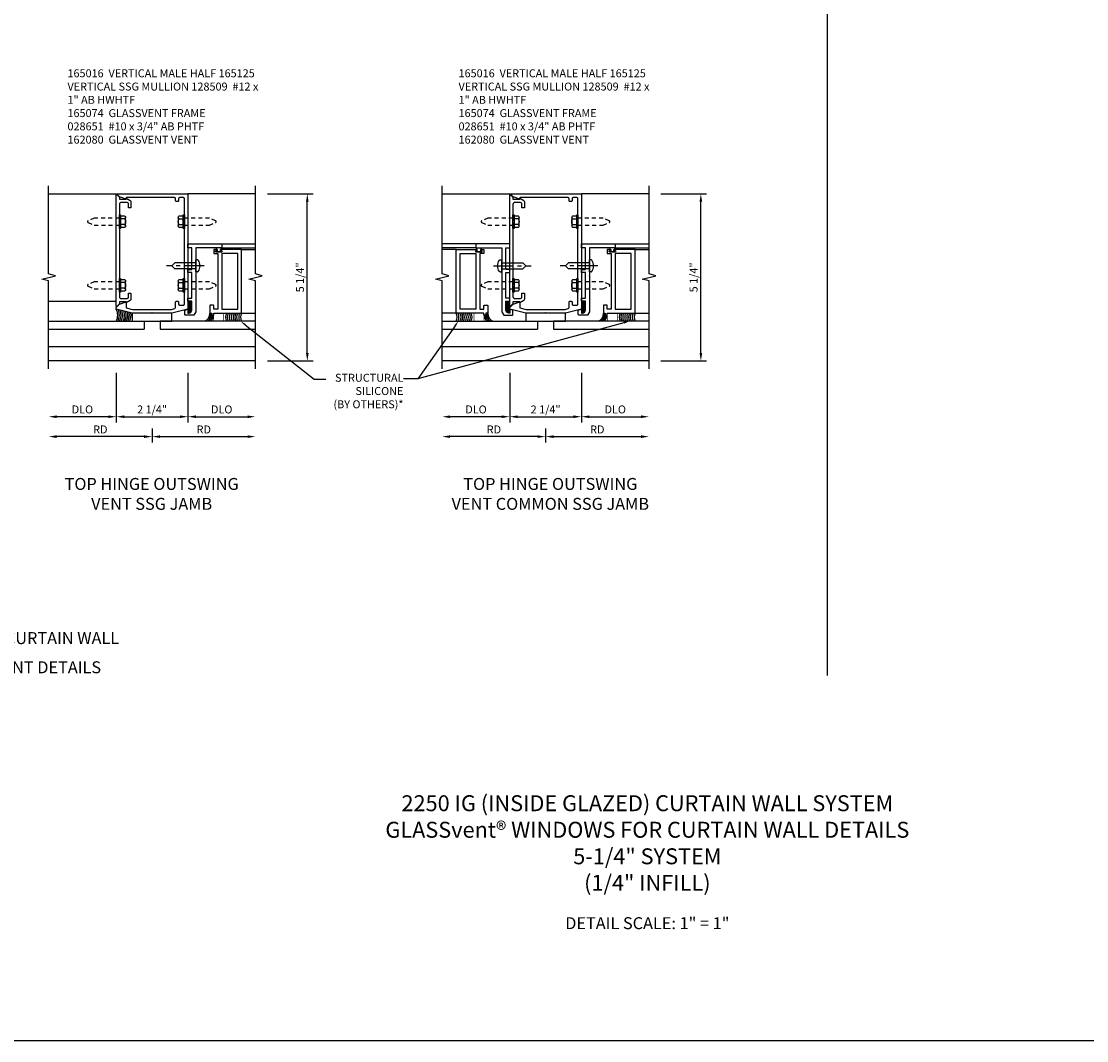
# Model space of a CAD drawing. Extents: x 0 to 101, y 0 to 64.
# Drawn here: x 31 to 65, y 0 to 32 of the extents above; entities that cross this region are included whole.
import ezdxf
from ezdxf import colors
from ezdxf.entities.mleader import LeaderData, LeaderLine
from ezdxf.enums import TextEntityAlignment as Align
from ezdxf.math import Vec2, Vec3

# ---------------------------------------------------------------- set-up
doc = ezdxf.new("R2010")
doc.units = 0
doc.header["$LTSCALE"] = 0.5
doc.header["$MEASUREMENT"] = 0
doc.linetypes.add('CENTER', pattern=[2, 1.25, -0.25, 0.25, -0.25])
doc.linetypes.add('HIDDEN', pattern=[0.375, 0.25, -0.125])
doc.layers.get('0').update_dxf_attribs({"color": 4, "linetype": 'CONTINUOUS'})
for name, color, linetype in [('CENTER', 1, 'CENTER'), ('DIME', 2, 'CONTINUOUS'), ('FORMAT', 7, 'CONTINUOUS'), ('HIDDEN', 3, 'HIDDEN'), ('TEXT', 3, 'CONTINUOUS')]:
    doc.layers.add(name, color=color, linetype=linetype)
doc.styles.get("Standard").update_dxf_attribs({"font": 'arial.ttf'})
doc.dimstyles.new('EXT_ON-OFF', dxfattribs={"dimscale": 2, "dimtxt": 0.125, "dimasz": 0.125, "dimexe": 0.09, "dimexo": 0.1875, "dimgap": 0.05, "dimtad": 3, "dimdec": 5, "dimzin": 3, "dimdsep": 46, "dimlunit": 5, "dimtxsty": 'Standard', "dimcen": 0, "dimse2": 1, "dimazin": 0, "dimtfac": 1, "dimtdec": 5, "dimtofl": 0, "dimtmove": 0, "dimatfit": 0, "dimfxl": 1, "dimfrac": 2, "dimtolj": 1, "dimtzin": 3, "dimarcsym": 0})
doc.dimstyles.new('EXT_ON-ON', dxfattribs={"dimscale": 2, "dimtxt": 0.125, "dimasz": 0.125, "dimexe": 0.09, "dimexo": 0.1875, "dimgap": 0.05, "dimtad": 3, "dimdec": 5, "dimzin": 3, "dimdsep": 46, "dimlunit": 5, "dimtxsty": 'Standard', "dimcen": 0, "dimazin": 0, "dimtfac": 1, "dimtdec": 5, "dimtofl": 0, "dimtmove": 0, "dimatfit": 0, "dimfxl": 1, "dimfrac": 2, "dimtolj": 1, "dimtzin": 3, "dimarcsym": 0})

# ---------------------------------------------------------------- blocks, each defined once
blk = doc.blocks.new('*D79')
at = {"layer": 'DIME', "color": 0, "lineweight": -2, "transparency": 16777216}
for p, q in [((51.205, 26.591), (52.637, 26.591)), ((52.457, 21.591), (52.457, 26.341)), ((51.205, 21.341), (52.637, 21.341))]:
    blk.add_line(p, q, dxfattribs=at)
at = {"layer": 'DIME', "color": 0, "transparency": 16777216}
for points in [[(52.415, 26.341), (52.499, 26.341), (52.457, 26.591)], [(52.415, 21.591), (52.499, 21.591), (52.457, 21.341)]]:
    blk.add_solid(points, dxfattribs=at)
at = {"layer": 'DIME', "color": 0, "transparency": 16777216, "insert": (52.228, 23.966), "char_height": 0.25, "attachment_point": 5, "rotation": 90}
blk.add_mtext('\\A1;5 1/4"', dxfattribs=at)
blk = doc.blocks.new('B128509')
for p, q in [((-0.194, 0.135), (-0.194, -0.135)), ((-0.164, 0.09), (-0.039, 0.09)), ((-0.164, -0.09), (-0.039, -0.09))]:
    blk.add_line(p, q)
blk.add_lwpolyline([(-0.039, -0.18), (-0.164, -0.18, -0.666173), (-0.164, -0.09, -0.333087), (-0.164, 0.09, -0.666173), (-0.164, 0.18), (-0.039, 0.18)], format="xyb")
blk.add_lwpolyline([(-0.039, 0.216), (0, 0.216), (0, -0.216), (-0.039, -0.216)], close=True)
at = {"layer": 'HIDDEN'}
blk.add_lwpolyline([(0, -0.108), (0.788, -0.108), (0.981, -0.028, 0.668179), (0.981, 0.028), (0.788, 0.108), (0, 0.108)], format="xyb", dxfattribs=at)
blk = doc.blocks.new('*D80')
at = {"layer": 'DIME', "color": 0, "lineweight": -2, "transparency": 16777216}
for p, q in [((47.582, 19.216), (47.582, 18.786)), ((47.332, 18.966), (44.584, 18.966))]:
    blk.add_line(p, q, dxfattribs=at)
at = {"layer": 'DIME', "color": 0, "transparency": 16777216}
for points in [[(44.584, 19.007), (44.584, 18.924), (44.334, 18.966)], [(47.332, 19.007), (47.332, 18.924), (47.582, 18.966)]]:
    blk.add_solid(points, dxfattribs=at)
at = {"layer": 'DIME', "color": 0, "transparency": 16777216, "insert": (45.958, 19.191), "char_height": 0.25, "attachment_point": 5}
blk.add_mtext('\\A1;RD', dxfattribs=at)
blk = doc.blocks.new('*D81')
at = {"layer": 'DIME', "color": 0, "lineweight": -2, "transparency": 16777216}
for p, q in [((46.457, 20.966), (46.457, 19.411)), ((48.707, 20.966), (48.707, 19.411)), ((46.707, 19.591), (48.457, 19.591))]:
    blk.add_line(p, q, dxfattribs=at)
at = {"layer": 'DIME', "color": 0, "transparency": 16777216}
for points in [[(46.707, 19.632), (46.707, 19.549), (46.457, 19.591)], [(48.457, 19.632), (48.457, 19.549), (48.707, 19.591)]]:
    blk.add_solid(points, dxfattribs=at)
at = {"layer": 'DIME', "color": 0, "transparency": 16777216, "insert": (47.582, 19.82), "char_height": 0.25, "attachment_point": 5}
blk.add_mtext('\\A1;2 1/4"', dxfattribs=at)
blk = doc.blocks.new('*D82')
at = {"layer": 'DIME', "color": 0, "lineweight": -2, "transparency": 16777216}
for p, q in [((46.457, 20.966), (46.457, 19.411)), ((46.207, 19.591), (44.584, 19.591))]:
    blk.add_line(p, q, dxfattribs=at)
at = {"layer": 'DIME', "color": 0, "transparency": 16777216}
for points in [[(44.584, 19.632), (44.584, 19.549), (44.334, 19.591)], [(46.207, 19.632), (46.207, 19.549), (46.457, 19.591)]]:
    blk.add_solid(points, dxfattribs=at)
at = {"layer": 'DIME', "color": 0, "transparency": 16777216, "insert": (45.396, 19.82), "char_height": 0.25, "attachment_point": 5}
blk.add_mtext('\\A1;DLO', dxfattribs=at)
blk = doc.blocks.new('*D83')
at = {"layer": 'DIME', "color": 0, "lineweight": -2, "transparency": 16777216}
for p, q in [((48.707, 20.966), (48.707, 19.411)), ((48.957, 19.591), (50.58, 19.591))]:
    blk.add_line(p, q, dxfattribs=at)
at = {"layer": 'DIME', "color": 0, "transparency": 16777216}
for points in [[(48.957, 19.632), (48.957, 19.549), (48.707, 19.591)], [(50.58, 19.632), (50.58, 19.549), (50.83, 19.591)]]:
    blk.add_solid(points, dxfattribs=at)
at = {"layer": 'DIME', "color": 0, "transparency": 16777216, "insert": (49.768, 19.82), "char_height": 0.25, "attachment_point": 5}
blk.add_mtext('\\A1;DLO', dxfattribs=at)
blk = doc.blocks.new('*D84')
at = {"layer": 'DIME', "color": 0, "lineweight": -2, "transparency": 16777216}
for p, q in [((47.582, 19.216), (47.582, 18.786)), ((47.832, 18.966), (50.58, 18.966))]:
    blk.add_line(p, q, dxfattribs=at)
at = {"layer": 'DIME', "color": 0, "transparency": 16777216}
for points in [[(47.832, 19.007), (47.832, 18.924), (47.582, 18.966)], [(50.58, 19.007), (50.58, 18.924), (50.83, 18.966)]]:
    blk.add_solid(points, dxfattribs=at)
at = {"layer": 'DIME', "color": 0, "transparency": 16777216, "insert": (49.206, 19.191), "char_height": 0.25, "attachment_point": 5}
blk.add_mtext('\\A1;RD', dxfattribs=at)
blk = doc.blocks.new('B165125')
blk.add_lwpolyline([(0.865, 1.5), (0.985, 1.5, 0.414214), (1.015, 1.53), (1.015, 4.85, 0.414214), (0.985, 4.88), (0.865, 4.88, 0.414214), (0.835, 4.85), (0.835, 4.785, -0.414214), (0.805, 4.755), (0.765, 4.755, -0.414214), (0.735, 4.785), (0.735, 4.85, 0.414214), (0.705, 4.88), (-0.798, 4.88, 0.414214), (-0.813, 4.865), (-0.813, 4.827), (-1.021, 4.903), (-1.101, 4.983, -0.668179), (-1.094, 5), (1.125, 5), (1.125, 1.375), (0.625, 1.25), (0.02, 1.25), (0, 1.27), (-0.02, 1.25), (-0.625, 1.25), (-1.125, 1.375), (-1.125, 1.432), (-1.022, 1.535), (-0.813, 1.611), (-0.813, 1.421), (-0.61, 1.37), (0.61, 1.37), (0.712, 1.396, 0.344151), (0.735, 1.425), (0.735, 1.595, -0.414214), (0.765, 1.625), (0.805, 1.625, -0.414214), (0.835, 1.595), (0.835, 1.53, 0.414214)], format="xyb", close=True)
blk = doc.blocks.new('*X55')
at = {"color": 0}
for p, q in [((12.451, 5.274), (12.568, 5.391)), ((12.451, 5.239), (12.567, 5.355)), ((12.452, 5.346), (12.545, 5.438)), ((12.452, 5.381), (12.509, 5.437)), ((12.452, 5.31), (12.568, 5.426)), ((12.453, 5.417), (12.472, 5.437)), ((12.45, 5.132), (12.566, 5.248)), ((12.45, 5.096), (12.566, 5.212)), ((12.451, 5.203), (12.567, 5.319)), ((12.451, 5.167), (12.567, 5.283)), ((12.462, 5.072), (12.565, 5.176)), ((12.515, 5.091), (12.547, 5.123))]:
    blk.add_line(p, q, dxfattribs=at)
blk = doc.blocks.new('B165331')
at = {"const_width": 0.02}
blk.add_lwpolyline([(-0.625, 1.26), (0.625, 1.26)], dxfattribs=at)
blk.add_lwpolyline([(-0.625, 1.25), (-0.625, 1), (0.625, 1), (0.625, 1.25)], close=True)
blk = doc.blocks.new('B165074')
blk.add_lwpolyline([(1.125, 1.25), (1.15, 1.25, 0.414214), (1.25, 1.35), (1.25, 1.625), (1.125, 1.625), (1.125, 1.725), (1.25, 1.725), (1.25, 2.527), (1.125, 2.527), (1.125, 2.627), (1.25, 2.627), (1.25, 3.3), (1.125, 3.3), (1.125, 3.425), (2.188, 3.425), (2.188, 3.3), (1.375, 3.3), (1.375, 2.747), (1.365, 2.737), (1.375, 2.727), (1.375, 2.435), (1.365, 2.425), (1.375, 2.415), (1.375, 2.042), (1.365, 2.032), (1.375, 2.022), (1.375, 1.296), (1.312, 1.187), (1.055, 1.187, -0.414214), (1.025, 1.217), (1.025, 1.35), (1.125, 1.375)], format="xyb", close=True)
blk = doc.blocks.new('B028651')
for p, q in [((-0.057, 0.186), (0, 0.186)), ((0, 0.186), (0, -0.186)), ((0, 0.095), (0.655, 0.095)), ((0.75, 0), (0.655, 0.095)), ((-0.057, -0.186), (0, -0.186)), ((0, -0.095), (0.655, -0.095)), ((0.75, 0), (0.655, -0.095))]:
    blk.add_line(p, q)
for centre, radius, start, end in [((0.162, 0), 0.295, 142.702, 217.298), ((-0.057, 0.166), 0.02, 89.9999, 142.7021), ((-0.057, -0.166), 0.02, 217.2977, 270)]:
    blk.add_arc(centre, radius, start, end)
at = {"layer": 'CENTER'}
blk.add_line((-0.261, 0), (0.921, 0), dxfattribs=at)
blk = doc.blocks.new('B162080')
blk.add_lwpolyline([(2.1875, 3.125), (2.1875, 1.375), (2.0625, 1.375), (2.0625, 1.485, 0.4142136), (2.0475, 1.5), (1.9525, 1.5, 0.4142136), (1.9375, 1.485), (1.9375, 1.25), (1.9995, 1.25), (1.9995, 1.188), (2.0625, 1.188), (2.0625, 1.25), (2.9375, 1.25), (2.9375, 3.25), (2.2975, 3.25, 1), (2.2975, 3.218), (2.3035, 3.218, -1), (2.3035, 3.174), (2.1345, 3.174, -1), (2.1345, 3.218), (2.1405, 3.218, 1), (2.1405, 3.25), (2.0625, 3.25), (2.0625, 3.125)], format="xyb", close=True)
blk.add_lwpolyline([(2.3125, 1.375), (2.8125, 1.375), (2.8125, 3.125), (2.3125, 3.125)], close=True)
blk = doc.blocks.new('*D66')
at = {"layer": 'DIME', "color": 0, "lineweight": -2, "transparency": 16777216}
for p, q in [((38.847, 26.591), (40.28, 26.591)), ((40.1, 21.591), (40.1, 26.341)), ((38.847, 21.341), (40.28, 21.341))]:
    blk.add_line(p, q, dxfattribs=at)
at = {"layer": 'DIME', "color": 0, "transparency": 16777216}
for points in [[(40.058, 26.341), (40.141, 26.341), (40.1, 26.591)], [(40.058, 21.591), (40.141, 21.591), (40.1, 21.341)]]:
    blk.add_solid(points, dxfattribs=at)
at = {"layer": 'DIME', "color": 0, "transparency": 16777216, "insert": (39.87, 23.966), "char_height": 0.25, "attachment_point": 5, "rotation": 90}
blk.add_mtext('\\A1;5 1/4"', dxfattribs=at)
blk = doc.blocks.new('*D67')
at = {"layer": 'DIME', "color": 0, "lineweight": -2, "transparency": 16777216}
for p, q in [((35.225, 19.216), (35.225, 18.786)), ((34.975, 18.966), (32.227, 18.966))]:
    blk.add_line(p, q, dxfattribs=at)
at = {"layer": 'DIME', "color": 0, "transparency": 16777216}
for points in [[(32.227, 19.007), (32.227, 18.924), (31.977, 18.966)], [(34.975, 19.007), (34.975, 18.924), (35.225, 18.966)]]:
    blk.add_solid(points, dxfattribs=at)
at = {"layer": 'DIME', "color": 0, "transparency": 16777216, "insert": (33.601, 19.191), "char_height": 0.25, "attachment_point": 5}
blk.add_mtext('\\A1;RD', dxfattribs=at)
blk = doc.blocks.new('*D68')
at = {"layer": 'DIME', "color": 0, "lineweight": -2, "transparency": 16777216}
for p, q in [((34.1, 20.966), (34.1, 19.411)), ((36.35, 20.966), (36.35, 19.411)), ((34.35, 19.591), (36.1, 19.591))]:
    blk.add_line(p, q, dxfattribs=at)
at = {"layer": 'DIME', "color": 0, "transparency": 16777216}
for points in [[(34.35, 19.632), (34.35, 19.549), (34.1, 19.591)], [(36.1, 19.632), (36.1, 19.549), (36.35, 19.591)]]:
    blk.add_solid(points, dxfattribs=at)
at = {"layer": 'DIME', "color": 0, "transparency": 16777216, "insert": (35.225, 19.82), "char_height": 0.25, "attachment_point": 5}
blk.add_mtext('\\A1;2 1/4"', dxfattribs=at)
blk = doc.blocks.new('*D69')
at = {"layer": 'DIME', "color": 0, "lineweight": -2, "transparency": 16777216}
for p, q in [((34.1, 20.966), (34.1, 19.411)), ((33.85, 19.591), (32.227, 19.591))]:
    blk.add_line(p, q, dxfattribs=at)
at = {"layer": 'DIME', "color": 0, "transparency": 16777216}
for points in [[(32.227, 19.632), (32.227, 19.549), (31.977, 19.591)], [(33.85, 19.632), (33.85, 19.549), (34.1, 19.591)]]:
    blk.add_solid(points, dxfattribs=at)
at = {"layer": 'DIME', "color": 0, "transparency": 16777216, "insert": (33.038, 19.82), "char_height": 0.25, "attachment_point": 5}
blk.add_mtext('\\A1;DLO', dxfattribs=at)
blk = doc.blocks.new('*D70')
at = {"layer": 'DIME', "color": 0, "lineweight": -2, "transparency": 16777216}
for p, q in [((36.35, 20.966), (36.35, 19.411)), ((36.6, 19.591), (38.222, 19.591))]:
    blk.add_line(p, q, dxfattribs=at)
at = {"layer": 'DIME', "color": 0, "transparency": 16777216}
for points in [[(36.6, 19.632), (36.6, 19.549), (36.35, 19.591)], [(38.222, 19.632), (38.222, 19.549), (38.472, 19.591)]]:
    blk.add_solid(points, dxfattribs=at)
at = {"layer": 'DIME', "color": 0, "transparency": 16777216, "insert": (37.411, 19.82), "char_height": 0.25, "attachment_point": 5}
blk.add_mtext('\\A1;DLO', dxfattribs=at)
blk = doc.blocks.new('*D71')
at = {"layer": 'DIME', "color": 0, "lineweight": -2, "transparency": 16777216}
for p, q in [((35.225, 19.216), (35.225, 18.786)), ((35.475, 18.966), (38.222, 18.966))]:
    blk.add_line(p, q, dxfattribs=at)
at = {"layer": 'DIME', "color": 0, "transparency": 16777216}
for points in [[(35.475, 19.007), (35.475, 18.924), (35.225, 18.966)], [(38.222, 19.007), (38.222, 18.924), (38.472, 18.966)]]:
    blk.add_solid(points, dxfattribs=at)
at = {"layer": 'DIME', "color": 0, "transparency": 16777216, "insert": (36.848, 19.191), "char_height": 0.25, "attachment_point": 5}
blk.add_mtext('\\A1;RD', dxfattribs=at)
blk = doc.blocks.new('B165016')
blk.add_lwpolyline([(-0.788, 4.744), (-0.788, 4.563), (-0.868, 4.563), (-0.868, 4.703), (-0.909, 4.727), (-1.09, 4.727, 0.414214), (-1.15, 4.667), (-1.15, 4.14), (-1.165, 4.125), (-1.15, 4.11), (-1.15, 2.14), (-1.165, 2.125), (-1.15, 2.11), (-1.15, 1.771, 0.414214), (-1.09, 1.711), (-0.909, 1.711), (-0.868, 1.735), (-0.868, 1.875), (-0.788, 1.875), (-0.788, 1.694, -0.267949), (-0.813, 1.651), (-0.938, 1.579), (-0.938, 1.611), (-1.15, 1.611), (-1.15, 1.546), (-1.233, 1.463, -0.668179), (-1.25, 1.47), (-1.25, 4.968, -0.668179), (-1.233, 4.975), (-1.15, 4.892), (-1.15, 4.827), (-0.938, 4.827), (-0.938, 4.859), (-0.813, 4.787, -0.267949)], format="xyb", close=True)

msp = doc.modelspace()

# ---------------------------------------------------------------- linework, layer by layer
for p, q in [((56.42642, 61.125989), (56.42642, 11.467231)), ((31.976859, 26.590665), (34.09957, 26.590665)), ((38.472282, 26.590665), (36.34957, 26.590665)), ((44.334245, 26.590665), (46.456957, 26.590665)), ((50.829669, 26.590665), (48.706957, 26.590665)), ((37.41257, 25.015665), (38.472282, 25.015665)), ((37.41257, 24.890665), (38.472282, 24.890665)), ((38.03757, 24.840665), (38.472282, 24.840665)), ((45.393957, 25.015665), (44.334245, 25.015665)), ((45.393957, 24.890665), (44.334245, 24.890665)), ((44.768957, 24.840665), (44.334245, 24.840665)), ((49.769957, 25.015665), (50.829669, 25.015665)), ((49.769957, 24.890665), (50.829669, 24.890665)), ((50.394957, 24.840665), (50.829669, 24.840665)), ((34.09957, 23.209053), (31.976874, 23.209053)), ((38.03757, 22.840665), (38.472282, 22.840665)), ((44.768957, 22.840665), (44.334245, 22.840665)), ((50.394957, 22.840665), (50.829669, 22.840665)), ((31.976859, 22.590665), (34.97457, 22.590665)), ((34.97457, 22.590665), (34.97457, 22.340665)), ((38.472282, 22.590665), (35.47457, 22.590665)), ((35.47457, 22.590665), (35.47457, 22.340665)), ((44.334245, 22.590665), (47.331957, 22.590665)), ((47.331957, 22.590665), (47.331957, 22.340665)), ((50.829669, 22.590665), (47.831957, 22.590665)), ((47.831957, 22.590665), (47.831957, 22.340665)), ((31.976874, 22.340665), (34.97457, 22.340665)), ((35.47457, 22.340665), (38.472298, 22.340665)), ((44.334261, 22.340665), (47.331957, 22.340665)), ((47.831957, 22.340665), (50.829684, 22.340665)), ((31.976874, 21.80091), (38.472298, 21.80091)), ((44.334261, 21.80091), (50.829684, 21.80091)), ((38.472298, 21.340665), (31.976874, 21.340665)), ((50.829684, 21.340665), (44.334261, 21.340665))]:
    msp.add_line(p, q)
for points in [[(31.976874, 21.090665), (31.976874, 23.858835), (31.764659, 23.911904), (32.189074, 24.019455), (31.976859, 24.072524), (31.976859, 26.840694)], [(38.472298, 21.090665), (38.472298, 23.858835), (38.260083, 23.911904), (38.684497, 24.019455), (38.472282, 24.072524), (38.472282, 26.840694)], [(44.334261, 21.090665), (44.334261, 23.858835), (44.122046, 23.911904), (44.54646, 24.019455), (44.334245, 24.072524), (44.334245, 26.840694)], [(50.829684, 21.090665), (50.829684, 23.858835), (50.617469, 23.911904), (51.041884, 24.019455), (50.829669, 24.072524), (50.829669, 26.840694)]]:
    msp.add_lwpolyline(points)
for points in [[(37.26407, 24.836665), (37.26907, 24.836665), (37.26907, 24.799665), (37.22607, 24.799665), (37.22607, 24.764665), (37.41207, 24.764665), (37.41207, 24.799665), (37.36907, 24.799665), (37.36907, 24.836665), (37.37407, 24.836665, 0.414213562), (37.39407, 24.856665), (37.39407, 24.870665, 0.414213562), (37.37407, 24.890665), (37.26407, 24.890665, 0.414213562), (37.24407, 24.870665), (37.24407, 24.856665, 0.414213562)], [(45.542457, 24.836665), (45.537457, 24.836665), (45.537457, 24.799665), (45.580457, 24.799665), (45.580457, 24.764665), (45.394457, 24.764665), (45.394457, 24.799665), (45.437457, 24.799665), (45.437457, 24.836665), (45.432457, 24.836665, -0.414213562), (45.412457, 24.856665), (45.412457, 24.870665, -0.414213562), (45.432457, 24.890665), (45.542457, 24.890665, -0.414213562), (45.562457, 24.870665), (45.562457, 24.856665, -0.414213562)], [(49.621457, 24.836665), (49.626457, 24.836665), (49.626457, 24.799665), (49.583457, 24.799665), (49.583457, 24.764665), (49.769457, 24.764665), (49.769457, 24.799665), (49.726457, 24.799665), (49.726457, 24.836665), (49.731457, 24.836665, 0.414213562), (49.751457, 24.856665), (49.751457, 24.870665, 0.414213562), (49.731457, 24.890665), (49.621457, 24.890665, 0.414213562), (49.601457, 24.870665), (49.601457, 24.856665, 0.414213562)]]:
    msp.add_lwpolyline(points, format="xyb", close=True)
at = {"const_width": 0.02}
for points in [[(37.16257, 22.590665), (37.47457, 22.590665), (37.47457, 22.840665), (37.16257, 22.840665)], [(45.643957, 22.590665), (45.331957, 22.590665), (45.331957, 22.840665), (45.643957, 22.840665)], [(49.519957, 22.590665), (49.831957, 22.590665), (49.831957, 22.840665), (49.519957, 22.840665)]]:
    msp.add_lwpolyline(points, close=True, dxfattribs=at)
for centre, radius, start, end in [((33.749988, 22.778165), 0.396691, 331.7929232, 28.2070768), ((33.801174, 22.778165), 0.396691, 331.7929232, 25.8291089), ((33.854493, 22.778165), 0.396691, 331.7929232, 23.4366979), ((33.907812, 22.778165), 0.396691, 331.7929232, 21.11858), ((33.963263, 22.778165), 0.396691, 331.7929232, 18.7758065), ((34.014449, 22.778165), 0.396691, 331.7929232, 16.6668987), ((34.065635, 22.778165), 0.396691, 331.7929232, 14.6031347), ((34.116821, 22.778165), 0.396691, 331.7929232, 12.5792112), ((34.168007, 22.778165), 0.396691, 331.7929232, 10.5905129), ((36.788225, 22.822585), 0.25, 291.9243045, 4.147369), ((36.788225, 22.822585), 0.29, 306.896401, 3.574515), ((36.788225, 22.822585), 0.33, 315.349019, 352.3518489), ((36.788225, 22.822585), 0.37, 321.1848819, 353.1828421), ((37.78447, 22.715665), 0.25, 150, 210), ((37.837614, 22.715665), 0.25, 150, 210), ((37.894335, 22.715665), 0.25, 150, 210), ((37.957698, 22.715665), 0.25, 150, 210), ((38.020373, 22.715665), 0.25, 150, 210), ((38.074206, 22.715665), 0.25, 150, 210), ((38.130926, 22.715665), 0.25, 150, 210), ((38.19429, 22.715665), 0.25, 150, 210), ((38.254077, 22.715665), 0.25, 150, 210), ((44.552451, 22.715665), 0.25, 330, 30), ((44.612237, 22.715665), 0.25, 330, 30), ((44.675601, 22.715665), 0.25, 330, 30), ((44.732322, 22.715665), 0.25, 330, 30), ((44.786154, 22.715665), 0.25, 330, 30), ((44.848829, 22.715665), 0.25, 330, 30), ((44.912193, 22.715665), 0.25, 330, 30), ((44.968914, 22.715665), 0.25, 330, 30), ((45.022057, 22.715665), 0.25, 330, 30), ((46.018302, 22.822585), 0.37, 186.8171579, 218.8151181), ((46.018302, 22.822585), 0.33, 187.6481511, 224.650981), ((46.018302, 22.822585), 0.29, 176.425485, 233.103599), ((46.018302, 22.822585), 0.25, 175.852631, 248.0756955), ((49.145612, 22.822585), 0.25, 291.9243045, 4.147369), ((49.145612, 22.822585), 0.29, 306.896401, 3.574515), ((49.145612, 22.822585), 0.33, 315.349019, 352.3518489), ((49.145612, 22.822585), 0.37, 321.1848819, 353.1828421), ((50.141857, 22.715665), 0.25, 150, 210), ((50.195, 22.715665), 0.25, 150, 210), ((50.251721, 22.715665), 0.25, 150, 210), ((50.315085, 22.715665), 0.25, 150, 210), ((50.37776, 22.715665), 0.25, 150, 210), ((50.431592, 22.715665), 0.25, 150, 210), ((50.488313, 22.715665), 0.25, 150, 210), ((50.551677, 22.715665), 0.25, 150, 210), ((50.611463, 22.715665), 0.25, 150, 210)]:
    msp.add_arc(centre, radius, start, end)
at = {"layer": 'FORMAT'}
msp.add_lwpolyline([(100.876478, 0), (0, 0), (0, 64.011591)], dxfattribs=at)

# ---------------------------------------------------------------- block references
for name, p in [('B165125', (35.22457, 21.590665)), ('B165016', (35.34957, 21.590665)), ('B165125', (47.581957, 21.590665)), ('B165016', (47.706957, 21.590665)), ('B128509', (36.23957, 25.715665)), ('B128509', (48.596957, 25.715665)), ('B165074', (35.22457, 21.590665)), ('B162080', (35.10007, 21.590665)), ('B165074', (47.581957, 21.590665)), ('B162080', (47.457457, 21.590665)), ('B128509', (36.23957, 23.715665)), ('B128509', (48.596957, 23.715665)), ('*X55', (23.901491, 17.772778)), ('*X55', (36.258877, 17.772778)), ('B165331', (35.22457, 21.590665)), ('B165331', (47.581957, 21.590665))]:
    msp.add_blockref(name, p)
at = {"rotation": 180}
for name, p in [('B128509', (34.19957, 25.715665)), ('B128509', (46.556957, 25.715665)), ('B028651', (36.59957, 24.327665)), ('B028651', (48.956957, 24.327665)), ('B128509', (34.19957, 23.715665)), ('B128509', (46.556957, 23.715665))]:
    msp.add_blockref(name, p, dxfattribs=at)
at = {"xscale": -1}
for name, p in [('B162080', (47.706457, 21.590665)), ('B165074', (47.581957, 21.590665)), ('*X55', (58.905036, 17.772778))]:
    msp.add_blockref(name, p, dxfattribs=at)
at = {"xscale": -1, "rotation": 180}
msp.add_blockref('B028651', (46.206957, 24.327665), dxfattribs=at)

# ---------------------------------------------------------------- texts
at = {"color": 7, "linetype": 'Continuous'}
for s, p in [('GLASSvent® WINDOWS FOR CURTAIN WALL ', (29.138178, 12.452457)), ('TOP HINGE OUTSWING VENT DETAILS', (29.138178, 11.536368))]:
    msp.add_text(s, height=0.375, dxfattribs=at).set_placement(p, align=Align.CENTER)
at = {"color": 7, "char_height": 0.375, "attachment_point": 2}
for s, insert, width in [('TOP HINGE OUTSWING\\PVENT SSG JAMB', (35.212495, 17.667724), 7.3438), ('TOP HINGE OUTSWING\\PVENT COMMON SSG JAMB', (47.730184, 17.667724), 8.17175208)]:
    msp.add_mtext(s, dxfattribs=dict(at, insert=insert, width=width))
at = {"color": 2, "attachment_point": 2}
for s, insert, char_height, width in [('2250 IG (INSIDE GLAZED) CURTAIN WALL SYSTEM\\PGLASSvent® WINDOWS FOR CURTAIN WALL DETAILS\\P5-1/4" SYSTEM \\P(1/4" INFILL)', (50.77618, 7.706022), 0.5, 20.64015763), ('DETAIL SCALE: 1" = 1"', (50.77618, 3.876861), 0.375, 11.91800541)]:
    msp.add_mtext(s, dxfattribs=dict(at, insert=insert, char_height=char_height, width=width))
at = {"layer": 'TEXT', "char_height": 0.25, "width": 6.19571706, "attachment_point": 1}
for insert in [(32.568304, 30.498635), (44.847792, 30.498635)]:
    msp.add_mtext('165016  VERTICAL MALE HALF 165125  VERTICAL SSG MULLION 128509  #12 x 1" AB HWHTF \\P165074  GLASSVENT FRAME \\P028651  #10 x 3/4" AB PHTF \\P162080  GLASSVENT VENT', dxfattribs=dict(at, insert=insert))

# ---------------------------------------------------------------- dimensions: what is measured, and where the dimension line sits
at = {"layer": 'DIME'}
for base, p1, p2, angle, picture, middle in [((40.09957, 26.590665), (38.472298, 21.340665), (38.472282, 26.590665), 90, '*D66', (39.870307, 23.965665)), ((52.456957, 26.590665), (50.829684, 21.340665), (50.829669, 26.590665), 90, '*D79', (52.227694, 23.965665)), ((36.34957, 19.590665), (34.09957, 21.340665), (36.34957, 21.340665), 180, '*D68', (35.22457, 19.819929)), ((48.706957, 19.590665), (46.456957, 21.340665), (48.706957, 21.340665), 180, '*D81', (47.581957, 19.819929))]:
    dim = msp.add_linear_dim(base=base, p1=p1, p2=p2, angle=angle, dimstyle='EXT_ON-ON', override={"dimpost": '"'}, dxfattribs=at)
    dim.commit()
    dim.dimension.update_dxf_attribs({"geometry": picture, "text_midpoint": middle})
for base, p1, p2, picture, middle in [((31.976874, 19.590665), (34.09957, 21.340665), (31.976874, 21.090665), '*D69', (33.038222, 19.820014)), ((44.334261, 19.590665), (46.456957, 21.340665), (44.334261, 21.090665), '*D82', (45.395609, 19.820014))]:
    dim = msp.add_linear_dim(base=base, p1=p1, p2=p2, angle=180, text='DLO', dimstyle='EXT_ON-OFF', override={"dimpost": '"'}, dxfattribs=at)
    dim.commit()
    dim.dimension.update_dxf_attribs({"geometry": picture, "text_midpoint": middle})
for base, p1, p2, text, picture, middle in [((31.976874, 18.965665), (35.22457, 19.590665), (31.976874, 21.090665), 'RD', '*D67', (33.600722, 19.190665)), ((38.472298, 18.965665), (35.22457, 19.590665), (38.472298, 21.090665), 'RD', '*D71', (36.848434, 19.190665)), ((38.472298, 19.590665), (36.34957, 21.340665), (38.472298, 21.090665), 'DLO', '*D70', (37.410934, 19.820014)), ((44.334261, 18.965665), (47.581957, 19.590665), (44.334261, 21.090665), 'RD', '*D80', (45.958109, 19.190665)), ((50.829684, 18.965665), (47.581957, 19.590665), (50.829684, 21.090665), 'RD', '*D84', (49.205821, 19.190665)), ((50.829684, 19.590665), (48.706957, 21.340665), (50.829684, 21.090665), 'DLO', '*D83', (49.768321, 19.820014))]:
    dim = msp.add_linear_dim(base=base, p1=p1, p2=p2, text=text, dimstyle='EXT_ON-OFF', override={"dimpost": '"'}, dxfattribs=at)
    dim.commit()
    dim.dimension.update_dxf_attribs({"geometry": picture, "text_midpoint": middle})

# ---------------------------------------------------------------- leaders
at = {"layer": 'TEXT'}
ml = msp.add_multileader_mtext('Standard', dxfattribs=at)
ml.set_content('', color=256)
ml.set_leader_properties()
ml.build(insert=Vec2(0, 0))
ml.multileader.update_dxf_attribs({"text_right_attachment_type": 6, "dogleg_length": 0.36, "arrow_head_size": 0.18})
ctx = ml.context
ctx.base_point, ctx.char_height, ctx.arrow_head_size, ctx.landing_gap_size, ctx.plane_origin = Vec3(40.676987, 20.768254), 0.18, 0.18, 0.09, Vec3(38.070538, 22.595665)
ctx.right_attachment = 6
notes = []
notes.append((ctx, [(0, (1, 1, 0), (40.316987, 20.768254), (1, 0), 0.36, [(0, [(38.005098, 22.590665)], 0, [])])]))
ctx.mtext.insert, ctx.mtext.flow_direction = Vec3(40.766987, 20.858254), 5
ml = msp.add_multileader_mtext('Standard', dxfattribs=at)
ml.set_content('STRUCTURAL\\PSILICONE\\P(BY OTHERS)*', color=256)
ml.set_leader_properties()
ml.build(insert=Vec2(0, 0))
ml.multileader.update_dxf_attribs({"dogleg_length": 0.36, "arrow_head_size": 0.18})
ctx = ml.context
ctx.base_point, ctx.char_height, ctx.arrow_head_size, ctx.landing_gap_size, ctx.plane_origin = Vec3(40.674372, 20.777677), 0.25, 0.18, 0.09, Vec3(38.950181, 18.235398)
ctx.text_align_type = 2
notes.append((ctx, [(1, (1, 1, 0), (43.567715, 20.777677), (-1, 0), 0.36, [(0, [(44.846428, 22.595665)], 0, [])])]))
ctx.mtext.insert, ctx.mtext.alignment, ctx.mtext.flow_direction = Vec3(43.117715, 20.939427), 3, 5
ml = msp.add_multileader_mtext('Standard', dxfattribs=at)
ml.set_content('', color=256)
ml.set_leader_properties()
ml.build(insert=Vec2(0, 0))
ml.multileader.update_dxf_attribs({"text_right_attachment_type": 6, "dogleg_length": 0.36, "arrow_head_size": 0.18})
ctx = ml.context
ctx.base_point, ctx.char_height, ctx.arrow_head_size, ctx.landing_gap_size, ctx.plane_origin = Vec3(43.027715, 20.867677), 0.18, 0.18, 0.09, Vec3(50.215086, 22.590665)
ctx.right_attachment, ctx.text_align_type = 6, 2
notes.append((ctx, [(0, (1, 1, 0), (43.567715, 20.777677), (-1, 0), 0.36, [(0, [(50.215086, 22.590665)], 0, [])])]))
ctx.mtext.insert, ctx.mtext.alignment, ctx.mtext.flow_direction = Vec3(43.117715, 20.957677), 3, 5
for ctx, leaders in notes:
    for number, flags, end, landing, length, lines in leaders:
        leader = LeaderData()
        leader.index, (leader.has_last_leader_line, leader.has_dogleg_vector, leader.attachment_direction) = number, flags
        leader.last_leader_point, leader.dogleg_vector, leader.dogleg_length = Vec3(end), Vec3(landing), length
        for number, points, colour, breaks in lines:
            line = LeaderLine()
            line.index, line.vertices, line.color, line.breaks = number, Vec3.list(points), colors.encode_raw_color(colour), breaks
            leader.lines.append(line)
        ctx.leaders.append(leader)

doc.saveas('drawing.dxf')
